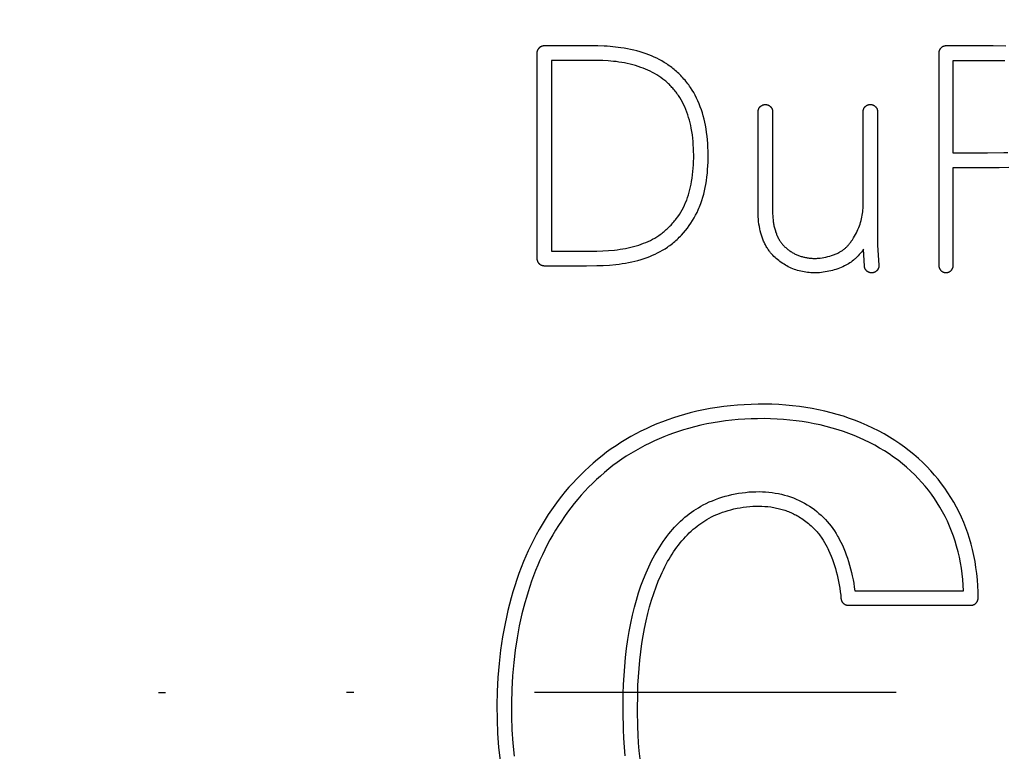
# Model space of a CAD drawing. Units: millimetres. Extents: x 311 to 2694, y -2066 to 503.
# Drawn here: x 1502 to 1516, y 93 to 103 of the extents above; entities that cross this region are included whole.
import ezdxf

# ---------------------------------------------------------------- set-up
doc = ezdxf.new("R2010")
doc.units = ezdxf.units.MM
doc.linetypes.add('DIVIDE', pattern=[1.25, 0.5, -0.25, 0, -0.25, 0, -0.25])
for name, color, linetype in [('3', 8, 'Continuous'), ('DUPONT CORIAN DIMENSIONS', 7, 'Continuous'), ('DUPONT CORIAN SINK STRUCTURE', 7, 'Continuous')]:
    doc.layers.add(name, color=color, linetype=linetype)
doc.styles.add('CORIAN TWO', font='arial.ttf', dxfattribs={"height": 15})
doc.dimstyles.new('DUPONT 1-1', dxfattribs={"dimtxt": 15, "dimasz": 10, "dimexe": 0, "dimexo": 0.0625, "dimgap": 25, "dimtad": 0, "dimtih": 1, "dimtoh": 1, "dimdec": 0, "dimzin": 0, "dimdsep": 46, "dimtxsty": 'CORIAN TWO', "dimcen": 0, "dimadec": 0, "dimazin": 0, "dimtfac": 1, "dimtdec": 0, "dimtofl": 0, "dimtmove": 0, "dimatfit": 3, "dimfxl": 20, "dimfxlon": 1, "dimtolj": 1, "dimtzin": 0, "dimarcsym": 2})

# ---------------------------------------------------------------- blocks, each defined once
blk = doc.blocks.new('Logo')
at = {"layer": '3'}
for points in [[(9.442, 6.112), (9.442, 6.11), (9.442, 6.108), (9.442, 6.105), (9.442, 6.103), (9.442, 6.101), (9.443, 6.098), (9.443, 6.096), (9.444, 6.094), (9.444, 6.092), (9.445, 6.089), (9.445, 6.087), (9.446, 6.085), (9.447, 6.082), (9.448, 6.08), (9.449, 6.078), (9.45, 6.075), (9.451, 6.073), (9.452, 6.071), (9.453, 6.068), (9.454, 6.066), (9.455, 6.064), (9.456, 6.062), (9.458, 6.06), (9.459, 6.058), (9.461, 6.055), (9.462, 6.053), (9.464, 6.051), (9.466, 6.049), (9.467, 6.047), (9.469, 6.046), (9.471, 6.044), (9.473, 6.042), (9.475, 6.04), (9.477, 6.038), (9.479, 6.037), (9.481, 6.035), (9.483, 6.034), (9.485, 6.032), (9.487, 6.031), (9.489, 6.029), (9.491, 6.028), (9.493, 6.027), (9.496, 6.026), (9.498, 6.024), (9.5, 6.023), (9.502, 6.022), (9.505, 6.021), (9.507, 6.021), (9.509, 6.02), (9.512, 6.019), (9.514, 6.018), (9.516, 6.018), (9.519, 6.017), (9.521, 6.016), (9.523, 6.016), (9.526, 6.016), (9.528, 6.015), (9.53, 6.015), (9.533, 6.015), (9.535, 6.015), (9.537, 6.014), (9.539, 6.014), (10.127, 6.013), (10.27, 6.015), (10.358, 6.018), (10.446, 6.023), (10.534, 6.031), (10.577, 6.037), (10.621, 6.043), (10.665, 6.05), (10.709, 6.057), (10.752, 6.066), (10.795, 6.076), (10.838, 6.087), (10.881, 6.1), (10.923, 6.113), (10.965, 6.128), (11.002, 6.142), (11.039, 6.157), (11.075, 6.173), (11.11, 6.19), (11.145, 6.208), (11.179, 6.228), (11.213, 6.248), (11.246, 6.27), (11.263, 6.282), (11.281, 6.295), (11.298, 6.308), (11.314, 6.321), (11.331, 6.334), (11.347, 6.348), (11.363, 6.362), (11.379, 6.376), (11.395, 6.391), (11.41, 6.406), (11.425, 6.421), (11.44, 6.437), (11.469, 6.468), (11.496, 6.501), (11.523, 6.534), (11.548, 6.568), (11.571, 6.603), (11.594, 6.638), (11.616, 6.674), (11.636, 6.711), (11.655, 6.749), (11.673, 6.787), (11.682, 6.808), (11.691, 6.829), (11.707, 6.872), (11.722, 6.915), (11.736, 6.959), (11.748, 7.003), (11.759, 7.048), (11.769, 7.093), (11.777, 7.138), (11.785, 7.189), (11.792, 7.24), (11.798, 7.291), (11.802, 7.342), (11.806, 7.394), (11.808, 7.445), (11.809, 7.497), (11.809, 7.548), (11.808, 7.599), (11.806, 7.65), (11.804, 7.701), (11.8, 7.752), (11.795, 7.803), (11.788, 7.853), (11.781, 7.904), (11.772, 7.954), (11.763, 7.998), (11.753, 8.041), (11.741, 8.084), (11.729, 8.127), (11.715, 8.169), (11.7, 8.211), (11.684, 8.252), (11.666, 8.293), (11.648, 8.331), (11.629, 8.369), (11.609, 8.406), (11.587, 8.442), (11.564, 8.477), (11.553, 8.495), (11.54, 8.512), (11.528, 8.529), (11.515, 8.545), (11.502, 8.562), (11.489, 8.578), (11.475, 8.594), (11.461, 8.61), (11.446, 8.626), (11.432, 8.641), (11.417, 8.656), (11.402, 8.671), (11.386, 8.685), (11.37, 8.699), (11.354, 8.713), (11.338, 8.727), (11.322, 8.74), (11.305, 8.753), (11.288, 8.766), (11.271, 8.778), (11.253, 8.79), (11.236, 8.802), (11.202, 8.823), (11.168, 8.843), (11.134, 8.862), (11.098, 8.88), (11.063, 8.897), (11.026, 8.913), (10.99, 8.928), (10.952, 8.942), (10.91, 8.956), (10.867, 8.97), (10.824, 8.982), (10.78, 8.993), (10.736, 9.003), (10.692, 9.012), (10.647, 9.02), (10.603, 9.027), (10.53, 9.036), (10.493, 9.04), (10.456, 9.043), (10.413, 9.046), (10.37, 9.048), (10.284, 9.051), (9.542, 9.051), (9.539, 9.051), (9.537, 9.051), (9.535, 9.051), (9.533, 9.051), (9.53, 9.051), (9.528, 9.051), (9.526, 9.05), (9.523, 9.05), (9.521, 9.049), (9.519, 9.049), (9.516, 9.048), (9.514, 9.048), (9.512, 9.047), (9.509, 9.046), (9.507, 9.045), (9.505, 9.044), (9.502, 9.044), (9.5, 9.042), (9.498, 9.041), (9.496, 9.04), (9.493, 9.039), (9.491, 9.038), (9.489, 9.037), (9.487, 9.035), (9.485, 9.034), (9.483, 9.032), (9.481, 9.031), (9.479, 9.029), (9.477, 9.027), (9.475, 9.026), (9.473, 9.024), (9.471, 9.022), (9.469, 9.02), (9.467, 9.018), (9.466, 9.016), (9.464, 9.014), (9.462, 9.012), (9.461, 9.01), (9.459, 9.008), (9.458, 9.006), (9.456, 9.004), (9.455, 9.002), (9.454, 9), (9.453, 8.997), (9.452, 8.995), (9.451, 8.993), (9.45, 8.991), (9.449, 8.988), (9.448, 8.986), (9.447, 8.984), (9.446, 8.981), (9.445, 8.979), (9.445, 8.977), (9.444, 8.974), (9.444, 8.972), (9.443, 8.97), (9.443, 8.967), (9.442, 8.965), (9.442, 8.963), (9.442, 8.96), (9.442, 8.958), (9.442, 8.956), (9.442, 8.954), (9.442, 8.951), (9.442, 6.114)], [(10.272, 6.215), (10.352, 6.218), (10.432, 6.223), (10.513, 6.23), (10.552, 6.235), (10.592, 6.241), (10.629, 6.246), (10.667, 6.253), (10.703, 6.261), (10.74, 6.269), (10.777, 6.278), (10.813, 6.288), (10.849, 6.299), (10.885, 6.311), (10.917, 6.323), (10.948, 6.336), (10.98, 6.349), (11.01, 6.364), (11.041, 6.38), (11.071, 6.396), (11.1, 6.414), (11.114, 6.423), (11.128, 6.432), (11.144, 6.443), (11.159, 6.453), (11.173, 6.464), (11.188, 6.476), (11.202, 6.487), (11.216, 6.499), (11.23, 6.512), (11.244, 6.524), (11.258, 6.537), (11.271, 6.55), (11.284, 6.563), (11.297, 6.576), (11.309, 6.59), (11.321, 6.604), (11.333, 6.618), (11.345, 6.632), (11.357, 6.647), (11.368, 6.661), (11.39, 6.691), (11.411, 6.722), (11.43, 6.754), (11.449, 6.786), (11.466, 6.819), (11.482, 6.852), (11.498, 6.886), (11.512, 6.921), (11.525, 6.956), (11.537, 6.992), (11.547, 7.028), (11.557, 7.065), (11.566, 7.102), (11.574, 7.139), (11.581, 7.176), (11.588, 7.222), (11.594, 7.268), (11.599, 7.315), (11.603, 7.361), (11.606, 7.407), (11.608, 7.454), (11.609, 7.5), (11.609, 7.547), (11.608, 7.593), (11.607, 7.639), (11.604, 7.685), (11.601, 7.731), (11.596, 7.777), (11.591, 7.823), (11.584, 7.868), (11.576, 7.914), (11.568, 7.952), (11.559, 7.989), (11.55, 8.027), (11.539, 8.064), (11.527, 8.101), (11.514, 8.137), (11.5, 8.173), (11.485, 8.209), (11.469, 8.241), (11.453, 8.274), (11.436, 8.306), (11.417, 8.337), (11.407, 8.352), (11.397, 8.367), (11.387, 8.382), (11.377, 8.397), (11.366, 8.411), (11.355, 8.426), (11.344, 8.44), (11.332, 8.454), (11.321, 8.467), (11.309, 8.479), (11.298, 8.492), (11.286, 8.504), (11.274, 8.516), (11.262, 8.528), (11.249, 8.539), (11.237, 8.551), (11.224, 8.562), (11.211, 8.573), (11.184, 8.594), (11.157, 8.614), (11.129, 8.633), (11.099, 8.652), (11.069, 8.669), (11.039, 8.686), (11.008, 8.702), (10.976, 8.716), (10.944, 8.73), (10.912, 8.743), (10.879, 8.755), (10.842, 8.768), (10.805, 8.779), (10.767, 8.79), (10.729, 8.8), (10.691, 8.808), (10.652, 8.816), (10.614, 8.823), (10.575, 8.829), (10.538, 8.834), (10.501, 8.838), (10.427, 8.845), (10.353, 8.849), (10.279, 8.851), (9.642, 8.851), (9.642, 6.214)], [(13.941, 6.221), (13.927, 6.203), (13.913, 6.185), (13.898, 6.168), (13.883, 6.151), (13.867, 6.134), (13.859, 6.126), (13.85, 6.118), (13.842, 6.11), (13.833, 6.103), (13.817, 6.089), (13.801, 6.076), (13.784, 6.064), (13.766, 6.052), (13.748, 6.04), (13.73, 6.03), (13.711, 6.019), (13.693, 6.01), (13.67, 5.999), (13.647, 5.989), (13.623, 5.98), (13.6, 5.971), (13.576, 5.963), (13.552, 5.956), (13.528, 5.949), (13.503, 5.943), (13.478, 5.937), (13.452, 5.932), (13.426, 5.927), (13.4, 5.923), (13.374, 5.92), (13.348, 5.917), (13.322, 5.916), (13.296, 5.915), (13.273, 5.915), (13.25, 5.915), (13.227, 5.916), (13.204, 5.918), (13.181, 5.921), (13.158, 5.924), (13.135, 5.927), (13.112, 5.932), (13.09, 5.937), (13.067, 5.942), (13.045, 5.949), (13.023, 5.956), (13.001, 5.963), (12.979, 5.971), (12.958, 5.98), (12.937, 5.99), (12.917, 6), (12.897, 6.01), (12.877, 6.021), (12.858, 6.033), (12.839, 6.045), (12.82, 6.057), (12.802, 6.07), (12.784, 6.084), (12.766, 6.098), (12.75, 6.112), (12.733, 6.127), (12.717, 6.142), (12.702, 6.158), (12.687, 6.175), (12.68, 6.183), (12.673, 6.191), (12.666, 6.2), (12.659, 6.209), (12.651, 6.22), (12.643, 6.231), (12.635, 6.243), (12.627, 6.255), (12.62, 6.267), (12.613, 6.279), (12.606, 6.291), (12.6, 6.303), (12.594, 6.316), (12.588, 6.328), (12.582, 6.341), (12.576, 6.354), (12.566, 6.38), (12.556, 6.406), (12.546, 6.435), (12.538, 6.465), (12.53, 6.494), (12.523, 6.524), (12.517, 6.557), (12.511, 6.59), (12.507, 6.623), (12.504, 6.657), (12.502, 6.687), (12.5, 6.718), (12.5, 8.142), (12.5, 8.145), (12.5, 8.148), (12.5, 8.152), (12.501, 8.155), (12.501, 8.159), (12.502, 8.162), (12.502, 8.164), (12.503, 8.165), (12.503, 8.167), (12.504, 8.169), (12.504, 8.171), (12.505, 8.172), (12.505, 8.174), (12.506, 8.176), (12.506, 8.177), (12.507, 8.179), (12.508, 8.181), (12.508, 8.182), (12.509, 8.184), (12.51, 8.185), (12.511, 8.187), (12.511, 8.189), (12.512, 8.19), (12.513, 8.192), (12.514, 8.193), (12.515, 8.195), (12.516, 8.196), (12.517, 8.198), (12.518, 8.199), (12.519, 8.201), (12.52, 8.202), (12.521, 8.204), (12.522, 8.205), (12.524, 8.207), (12.525, 8.208), (12.526, 8.209), (12.527, 8.211), (12.528, 8.212), (12.53, 8.213), (12.531, 8.214), (12.532, 8.216), (12.534, 8.217), (12.535, 8.218), (12.536, 8.219), (12.538, 8.22), (12.539, 8.221), (12.542, 8.223), (12.545, 8.225), (12.548, 8.227), (12.551, 8.229), (12.554, 8.23), (12.556, 8.232), (12.559, 8.233), (12.562, 8.234), (12.565, 8.235), (12.568, 8.236), (12.571, 8.237), (12.574, 8.238), (12.577, 8.239), (12.58, 8.24), (12.583, 8.24), (12.586, 8.241), (12.589, 8.241), (12.593, 8.241), (12.596, 8.242), (12.599, 8.242), (12.602, 8.242), (12.605, 8.242), (12.609, 8.241), (12.612, 8.241), (12.615, 8.24), (12.618, 8.24), (12.621, 8.239), (12.624, 8.239), (12.628, 8.238), (12.631, 8.237), (12.634, 8.236), (12.637, 8.235), (12.639, 8.233), (12.642, 8.232), (12.645, 8.231), (12.648, 8.229), (12.65, 8.228), (12.653, 8.226), (12.656, 8.225), (12.658, 8.223), (12.661, 8.221), (12.663, 8.219), (12.665, 8.217), (12.668, 8.215), (12.67, 8.213), (12.672, 8.211), (12.674, 8.208), (12.676, 8.206), (12.678, 8.203), (12.68, 8.201), (12.682, 8.198), (12.684, 8.196), (12.686, 8.193), (12.687, 8.19), (12.689, 8.187), (12.69, 8.184), (12.692, 8.181), (12.693, 8.178), (12.694, 8.175), (12.695, 8.172), (12.696, 8.169), (12.697, 8.166), (12.697, 8.163), (12.698, 8.16), (12.699, 8.157), (12.699, 8.154), (12.699, 8.151), (12.7, 8.148), (12.7, 8.145), (12.7, 8.142), (12.7, 6.729), (12.701, 6.702), (12.703, 6.675), (12.706, 6.647), (12.709, 6.619), (12.711, 6.605), (12.714, 6.591), (12.717, 6.577), (12.719, 6.563), (12.723, 6.549), (12.726, 6.535), (12.73, 6.521), (12.734, 6.508), (12.738, 6.494), (12.742, 6.481), (12.747, 6.467), (12.752, 6.454), (12.756, 6.442), (12.761, 6.43), (12.767, 6.418), (12.772, 6.406), (12.778, 6.395), (12.784, 6.383), (12.79, 6.372), (12.797, 6.361), (12.803, 6.352), (12.81, 6.342), (12.816, 6.333), (12.823, 6.324), (12.831, 6.315), (12.838, 6.306), (12.846, 6.297), (12.854, 6.289), (12.863, 6.28), (12.871, 6.271), (12.881, 6.263), (12.89, 6.255), (12.899, 6.247), (12.909, 6.239), (12.919, 6.232), (12.929, 6.225), (12.939, 6.218), (12.95, 6.211), (12.96, 6.204), (12.971, 6.198), (12.981, 6.192), (12.992, 6.186), (13.003, 6.18), (13.014, 6.175), (13.026, 6.17), (13.037, 6.165), (13.048, 6.16), (13.06, 6.155), (13.071, 6.151), (13.083, 6.147), (13.095, 6.143), (13.107, 6.139), (13.119, 6.136), (13.131, 6.133), (13.143, 6.13), (13.155, 6.127), (13.167, 6.125), (13.179, 6.122), (13.191, 6.121), (13.203, 6.119), (13.216, 6.118), (13.229, 6.116), (13.242, 6.116), (13.255, 6.115), (13.268, 6.115), (13.281, 6.115), (13.293, 6.115), (13.306, 6.115), (13.319, 6.116), (13.332, 6.117), (13.358, 6.12), (13.383, 6.123), (13.409, 6.127), (13.436, 6.133), (13.463, 6.139), (13.49, 6.146), (13.516, 6.154), (13.541, 6.163), (13.554, 6.167), (13.566, 6.172), (13.578, 6.177), (13.59, 6.183), (13.602, 6.188), (13.614, 6.194), (13.623, 6.199), (13.631, 6.204), (13.64, 6.209), (13.648, 6.214), (13.657, 6.219), (13.665, 6.225), (13.673, 6.231), (13.681, 6.237), (13.689, 6.243), (13.698, 6.25), (13.706, 6.257), (13.714, 6.264), (13.721, 6.272), (13.729, 6.279), (13.736, 6.287), (13.743, 6.295), (13.751, 6.304), (13.758, 6.312), (13.765, 6.321), (13.772, 6.33), (13.78, 6.341), (13.788, 6.351), (13.802, 6.373), (13.817, 6.397), (13.832, 6.421), (13.845, 6.445), (13.858, 6.47), (13.87, 6.493), (13.88, 6.516), (13.89, 6.54), (13.9, 6.564), (13.908, 6.588), (13.916, 6.613), (13.923, 6.637), (13.93, 6.662), (13.935, 6.686), (13.94, 6.71), (13.943, 6.734), (13.946, 6.759), (13.949, 6.783), (13.95, 6.807), (13.951, 6.832), (13.951, 6.856), (13.951, 8.145), (13.951, 8.148), (13.951, 8.151), (13.952, 8.154), (13.952, 8.157), (13.952, 8.16), (13.953, 8.163), (13.954, 8.166), (13.955, 8.169), (13.956, 8.172), (13.957, 8.175), (13.958, 8.178), (13.959, 8.181), (13.96, 8.184), (13.962, 8.187), (13.963, 8.19), (13.965, 8.193), (13.966, 8.195), (13.968, 8.198), (13.97, 8.201), (13.972, 8.203), (13.974, 8.206), (13.976, 8.208), (13.978, 8.21), (13.98, 8.213), (13.983, 8.215), (13.985, 8.217), (13.987, 8.219), (13.99, 8.221), (13.992, 8.223), (13.995, 8.224), (13.997, 8.226), (14, 8.228), (14.003, 8.229), (14.006, 8.231), (14.008, 8.232), (14.012, 8.234), (14.015, 8.235), (14.018, 8.236), (14.021, 8.237), (14.024, 8.238), (14.027, 8.239), (14.031, 8.24), (14.034, 8.24), (14.037, 8.241), (14.041, 8.241), (14.044, 8.241), (14.048, 8.242), (14.051, 8.242), (14.054, 8.242), (14.058, 8.241), (14.061, 8.241), (14.065, 8.241), (14.068, 8.24), (14.071, 8.24), (14.075, 8.239), (14.078, 8.238), (14.081, 8.237), (14.084, 8.236), (14.087, 8.235), (14.09, 8.234), (14.093, 8.232), (14.096, 8.231), (14.099, 8.229), (14.102, 8.228), (14.104, 8.226), (14.107, 8.224), (14.11, 8.222), (14.112, 8.22), (14.115, 8.218), (14.118, 8.216), (14.12, 8.214), (14.122, 8.211), (14.125, 8.209), (14.127, 8.206), (14.129, 8.204), (14.131, 8.201), (14.133, 8.198), (14.135, 8.195), (14.137, 8.193), (14.139, 8.19), (14.14, 8.187), (14.142, 8.184), (14.143, 8.18), (14.144, 8.177), (14.145, 8.174), (14.146, 8.171), (14.147, 8.168), (14.148, 8.164), (14.149, 8.161), (14.149, 8.158), (14.15, 8.155), (14.15, 8.151), (14.151, 8.148), (14.151, 8.145), (14.151, 6.719), (14.15, 6.362), (14.151, 6.296), (14.16, 6.158), (14.169, 6.022), (14.169, 6.018), (14.169, 6.015), (14.169, 6.012), (14.169, 6.008), (14.168, 6.005), (14.168, 6.001), (14.167, 5.998), (14.167, 5.996), (14.167, 5.995), (14.166, 5.993), (14.166, 5.991), (14.166, 5.989), (14.165, 5.988), (14.165, 5.986), (14.164, 5.984), (14.164, 5.983), (14.163, 5.981), (14.162, 5.979), (14.162, 5.978), (14.161, 5.976), (14.16, 5.974), (14.16, 5.973), (14.159, 5.971), (14.158, 5.97), (14.157, 5.968), (14.156, 5.966), (14.155, 5.965), (14.155, 5.963), (14.154, 5.962), (14.153, 5.96), (14.152, 5.959), (14.151, 5.957), (14.15, 5.956), (14.149, 5.954), (14.147, 5.953), (14.146, 5.952), (14.145, 5.95), (14.144, 5.949), (14.143, 5.948), (14.142, 5.946), (14.141, 5.945), (14.139, 5.944), (14.138, 5.943), (14.135, 5.94), (14.133, 5.938), (14.13, 5.936), (14.127, 5.934), (14.125, 5.932), (14.122, 5.93), (14.119, 5.928), (14.116, 5.927), (14.113, 5.925), (14.11, 5.924), (14.107, 5.922), (14.104, 5.921), (14.101, 5.92), (14.097, 5.919), (14.096, 5.918), (14.094, 5.918), (14.092, 5.917), (14.09, 5.917), (14.089, 5.917), (14.087, 5.916), (14.085, 5.916), (14.084, 5.916), (14.082, 5.916), (14.08, 5.915), (14.078, 5.915), (14.076, 5.915), (14.075, 5.915), (14.073, 5.915), (14.071, 5.915), (14.069, 5.915), (14.068, 5.915), (14.066, 5.915), (14.064, 5.915), (14.062, 5.915), (14.06, 5.915), (14.059, 5.915), (14.057, 5.915), (14.055, 5.916), (14.053, 5.916), (14.052, 5.916), (14.05, 5.917), (14.048, 5.917), (14.046, 5.917), (14.045, 5.918), (14.043, 5.918), (14.041, 5.919), (14.04, 5.919), (14.038, 5.92), (14.036, 5.92), (14.035, 5.921), (14.031, 5.922), (14.028, 5.923), (14.025, 5.925), (14.022, 5.926), (14.019, 5.928), (14.016, 5.93), (14.013, 5.931), (14.011, 5.933), (14.009, 5.935), (14.007, 5.936), (14.004, 5.938), (14.002, 5.94), (14, 5.942), (13.998, 5.944), (13.996, 5.946), (13.994, 5.948), (13.992, 5.95), (13.991, 5.952), (13.989, 5.955), (13.987, 5.957), (13.985, 5.959), (13.984, 5.962), (13.982, 5.964), (13.981, 5.967), (13.98, 5.969), (13.978, 5.972), (13.977, 5.975), (13.976, 5.977), (13.975, 5.98), (13.974, 5.983), (13.973, 5.985), (13.972, 5.988), (13.972, 5.991), (13.971, 5.994), (13.97, 5.996), (13.97, 5.999), (13.97, 6.002), (13.969, 6.005), (13.969, 6.007), (13.954, 6.24)]]:
    blk.add_lwpolyline(points, close=True, dxfattribs=at)
for points in [[(15.923, 9.047), (15.748, 9.051), (15.094, 9.051), (15.092, 9.051), (15.09, 9.051), (15.088, 9.051), (15.085, 9.051), (15.083, 9.051), (15.081, 9.05), (15.079, 9.05), (15.076, 9.049), (15.074, 9.049), (15.072, 9.048), (15.069, 9.048), (15.067, 9.047), (15.065, 9.046), (15.062, 9.045), (15.06, 9.044), (15.058, 9.044), (15.055, 9.042), (15.053, 9.041), (15.051, 9.04), (15.049, 9.039), (15.046, 9.038), (15.044, 9.037), (15.042, 9.035), (15.04, 9.034), (15.038, 9.032), (15.036, 9.031), (15.034, 9.029), (15.032, 9.027), (15.03, 9.026), (15.028, 9.024), (15.026, 9.022), (15.024, 9.02), (15.022, 9.018), (15.021, 9.016), (15.019, 9.014), (15.017, 9.012), (15.016, 9.01), (15.014, 9.008), (15.013, 9.006), (15.012, 9.004), (15.01, 9.002), (15.009, 9), (15.008, 8.997), (15.007, 8.995), (15.006, 8.993), (15.005, 8.991), (15.004, 8.988), (15.003, 8.986), (15.002, 8.984), (15.001, 8.981), (15.001, 8.979), (15, 8.977), (14.999, 8.974), (14.999, 8.972), (14.998, 8.97), (14.998, 8.967), (14.998, 8.965), (14.997, 8.963), (14.997, 8.96), (14.997, 8.958), (14.997, 8.956), (14.997, 8.954), (14.997, 8.951), (14.997, 6.019), (14.997, 6.016), (14.997, 6.012), (14.997, 6.009), (14.998, 6.006), (14.998, 6.003), (14.999, 6), (14.999, 5.997), (15, 5.993), (15.001, 5.99), (15.002, 5.987), (15.003, 5.984), (15.004, 5.981), (15.005, 5.978), (15.007, 5.975), (15.008, 5.972), (15.01, 5.969), (15.012, 5.966), (15.014, 5.963), (15.016, 5.96), (15.018, 5.957), (15.02, 5.955), (15.022, 5.952), (15.025, 5.949), (15.027, 5.947), (15.03, 5.945), (15.032, 5.942), (15.035, 5.94), (15.038, 5.938), (15.041, 5.936), (15.044, 5.934), (15.047, 5.932), (15.05, 5.931), (15.053, 5.929), (15.056, 5.928), (15.059, 5.926), (15.063, 5.925), (15.066, 5.924), (15.069, 5.923), (15.073, 5.922), (15.076, 5.921), (15.079, 5.92), (15.083, 5.92), (15.086, 5.919), (15.09, 5.919), (15.093, 5.919), (15.097, 5.919), (15.1, 5.919), (15.104, 5.919), (15.107, 5.919), (15.111, 5.92), (15.114, 5.92), (15.118, 5.921), (15.121, 5.922), (15.124, 5.923), (15.128, 5.924), (15.131, 5.925), (15.134, 5.926), (15.137, 5.928), (15.141, 5.929), (15.144, 5.931), (15.147, 5.932), (15.15, 5.934), (15.153, 5.936), (15.155, 5.938), (15.158, 5.94), (15.161, 5.942), (15.164, 5.945), (15.166, 5.947), (15.169, 5.949), (15.171, 5.952), (15.173, 5.955), (15.176, 5.957), (15.178, 5.96), (15.18, 5.963), (15.182, 5.966), (15.183, 5.969), (15.185, 5.972), (15.187, 5.975), (15.188, 5.978), (15.189, 5.981), (15.191, 5.985), (15.192, 5.988), (15.193, 5.991), (15.194, 5.995), (15.195, 5.998), (15.195, 6.002), (15.196, 6.005), (15.196, 6.008), (15.196, 6.012), (15.197, 6.015), (15.197, 6.019), (15.197, 7.37), (15.832, 7.371), (15.964, 7.375)], [(15.952, 7.575), (15.896, 7.572), (15.672, 7.569), (15.197, 7.57), (15.197, 8.851), (15.758, 8.851), (15.909, 8.848)], [(10.867, -0.803), (10.856, -0.692), (10.847, -0.58), (10.84, -0.469), (10.836, -0.357), (10.832, -0.133), (10.835, 0.099), (10.839, 0.215), (10.845, 0.331), (10.854, 0.447), (10.865, 0.563), (10.878, 0.678), (10.894, 0.793), (10.911, 0.897), (10.93, 1), (10.951, 1.103), (10.975, 1.205), (11, 1.298), (11.027, 1.391), (11.056, 1.483), (11.089, 1.574), (11.12, 1.654), (11.154, 1.734), (11.172, 1.773), (11.19, 1.812), (11.21, 1.851), (11.23, 1.889), (11.249, 1.923), (11.269, 1.958), (11.289, 1.991), (11.31, 2.025), (11.331, 2.057), (11.354, 2.09), (11.377, 2.122), (11.4, 2.153), (11.423, 2.183), (11.447, 2.211), (11.471, 2.239), (11.496, 2.267), (11.522, 2.294), (11.548, 2.32), (11.575, 2.346), (11.603, 2.371), (11.629, 2.392), (11.655, 2.413), (11.681, 2.433), (11.708, 2.452), (11.736, 2.471), (11.764, 2.489), (11.792, 2.506), (11.821, 2.523), (11.857, 2.542), (11.894, 2.559), (11.931, 2.576), (11.968, 2.591), (12.006, 2.605), (12.045, 2.618), (12.084, 2.63), (12.123, 2.641), (12.166, 2.652), (12.209, 2.661), (12.252, 2.669), (12.295, 2.676), (12.339, 2.682), (12.383, 2.686), (12.426, 2.689), (12.47, 2.69), (12.511, 2.69), (12.552, 2.689), (12.593, 2.687), (12.634, 2.684), (12.675, 2.679), (12.695, 2.676), (12.715, 2.672), (12.735, 2.669), (12.755, 2.664), (12.775, 2.66), (12.795, 2.655), (12.813, 2.65), (12.831, 2.645), (12.849, 2.64), (12.867, 2.634), (12.884, 2.628), (12.902, 2.622), (12.919, 2.615), (12.936, 2.608), (12.953, 2.601), (12.97, 2.593), (12.987, 2.585), (13.004, 2.577), (13.02, 2.569), (13.037, 2.56), (13.053, 2.551), (13.069, 2.541), (13.087, 2.53), (13.106, 2.518), (13.124, 2.506), (13.142, 2.493), (13.16, 2.48), (13.177, 2.466), (13.195, 2.452), (13.211, 2.438), (13.232, 2.42), (13.252, 2.401), (13.271, 2.382), (13.29, 2.362), (13.303, 2.349), (13.314, 2.335), (13.326, 2.321), (13.338, 2.307), (13.349, 2.293), (13.359, 2.278), (13.37, 2.263), (13.38, 2.249), (13.4, 2.218), (13.419, 2.187), (13.437, 2.156), (13.454, 2.124), (13.464, 2.103), (13.474, 2.082), (13.493, 2.04), (13.51, 1.998), (13.527, 1.955), (13.542, 1.913), (13.555, 1.871), (13.568, 1.829), (13.58, 1.786), (13.592, 1.74), (13.603, 1.694), (13.613, 1.648), (13.622, 1.602), (13.629, 1.555), (13.636, 1.508), (13.641, 1.461), (13.645, 1.414), (13.645, 1.411), (13.646, 1.407), (13.646, 1.404), (13.647, 1.401), (13.648, 1.397), (13.649, 1.394), (13.65, 1.391), (13.651, 1.388), (13.652, 1.384), (13.653, 1.381), (13.655, 1.378), (13.656, 1.375), (13.658, 1.372), (13.659, 1.369), (13.661, 1.366), (13.663, 1.363), (13.665, 1.361), (13.667, 1.358), (13.669, 1.355), (13.672, 1.353), (13.674, 1.35), (13.677, 1.348), (13.679, 1.346), (13.682, 1.344), (13.684, 1.341), (13.687, 1.339), (13.69, 1.338), (13.693, 1.336), (13.696, 1.334), (13.699, 1.332), (13.702, 1.331), (13.705, 1.329), (13.708, 1.328), (13.711, 1.327), (13.715, 1.326), (13.718, 1.325), (13.721, 1.324), (13.724, 1.323), (13.728, 1.323), (13.731, 1.322), (13.735, 1.322), (13.738, 1.321), (13.741, 1.321), (13.745, 1.321), (15.441, 1.321), (15.443, 1.321), (15.445, 1.321), (15.448, 1.321), (15.45, 1.322), (15.452, 1.322), (15.454, 1.322), (15.457, 1.322), (15.459, 1.323), (15.461, 1.323), (15.464, 1.324), (15.466, 1.324), (15.468, 1.325), (15.471, 1.326), (15.473, 1.326), (15.475, 1.327), (15.478, 1.328), (15.48, 1.329), (15.482, 1.33), (15.484, 1.331), (15.487, 1.332), (15.489, 1.333), (15.491, 1.335), (15.493, 1.336), (15.495, 1.337), (15.498, 1.339), (15.5, 1.34), (15.502, 1.342), (15.504, 1.343), (15.506, 1.345), (15.508, 1.347), (15.51, 1.348), (15.511, 1.35), (15.513, 1.352), (15.515, 1.354), (15.517, 1.356), (15.518, 1.358), (15.52, 1.36), (15.521, 1.362), (15.523, 1.364), (15.524, 1.366), (15.526, 1.368), (15.527, 1.37), (15.528, 1.373), (15.53, 1.375), (15.531, 1.377), (15.532, 1.379), (15.533, 1.382), (15.534, 1.384), (15.535, 1.386), (15.535, 1.388), (15.536, 1.391), (15.537, 1.393), (15.538, 1.395), (15.538, 1.398), (15.539, 1.4), (15.539, 1.402), (15.54, 1.405), (15.54, 1.407), (15.54, 1.409), (15.54, 1.412), (15.541, 1.414), (15.541, 1.416), (15.541, 1.418), (15.541, 1.42), (15.54, 1.505), (15.537, 1.59), (15.531, 1.674), (15.522, 1.758), (15.511, 1.842), (15.498, 1.926), (15.482, 2.009), (15.463, 2.091), (15.443, 2.167), (15.421, 2.243), (15.397, 2.318), (15.37, 2.391), (15.341, 2.465), (15.31, 2.537), (15.277, 2.608), (15.241, 2.678), (15.204, 2.745), (15.165, 2.811), (15.124, 2.875), (15.081, 2.938), (15.036, 3), (14.989, 3.061), (14.94, 3.12), (14.889, 3.177), (14.833, 3.237), (14.775, 3.294), (14.715, 3.35), (14.653, 3.404), (14.589, 3.456), (14.524, 3.506), (14.458, 3.553), (14.39, 3.599), (14.316, 3.645), (14.24, 3.689), (14.164, 3.731), (14.086, 3.77), (14.007, 3.807), (13.926, 3.842), (13.845, 3.874), (13.763, 3.904), (13.679, 3.932), (13.594, 3.958), (13.508, 3.982), (13.422, 4.003), (13.335, 4.022), (13.248, 4.039), (13.16, 4.054), (13.072, 4.067), (12.977, 4.078), (12.882, 4.087), (12.786, 4.093), (12.691, 4.098), (12.595, 4.1), (12.5, 4.099), (12.404, 4.097), (12.308, 4.092), (12.214, 4.086), (12.12, 4.077), (12.026, 4.067), (11.932, 4.054), (11.838, 4.039), (11.746, 4.021), (11.653, 4.001), (11.561, 3.979), (11.483, 3.958), (11.405, 3.935), (11.328, 3.911), (11.251, 3.885), (11.176, 3.856), (11.1, 3.826), (11.026, 3.795), (10.952, 3.761), (10.88, 3.726), (10.81, 3.69), (10.74, 3.651), (10.671, 3.611), (10.603, 3.57), (10.536, 3.526), (10.47, 3.481), (10.406, 3.435), (10.343, 3.387), (10.281, 3.337), (10.221, 3.286), (10.162, 3.234), (10.104, 3.18), (10.047, 3.125), (9.992, 3.068), (9.938, 3.01), (9.885, 2.951), (9.834, 2.891), (9.784, 2.83), (9.735, 2.767), (9.688, 2.703), (9.642, 2.639), (9.598, 2.573), (9.555, 2.506), (9.513, 2.436), (9.472, 2.366), (9.432, 2.294), (9.394, 2.221), (9.358, 2.148), (9.323, 2.074), (9.289, 1.999), (9.257, 1.924), (9.224, 1.841), (9.193, 1.758), (9.164, 1.675), (9.136, 1.591), (9.109, 1.506), (9.085, 1.421), (9.062, 1.335), (9.04, 1.249), (9.02, 1.158), (9.001, 1.067), (8.983, 0.976), (8.967, 0.885), (8.94, 0.701), (8.919, 0.516), (8.904, 0.323), (8.894, 0.129), (8.89, -0.065), (8.892, -0.259), (8.899, -0.45), (8.913, -0.64), (8.933, -0.83)], [(10.661, -0.76), (10.651, -0.639), (10.643, -0.518), (10.637, -0.396), (10.632, -0.153), (10.634, 0.098), (10.639, 0.223), (10.646, 0.348), (10.655, 0.473), (10.667, 0.598), (10.682, 0.722), (10.7, 0.846), (10.719, 0.959), (10.74, 1.072), (10.764, 1.184), (10.792, 1.296), (10.819, 1.393), (10.848, 1.49), (10.88, 1.587), (10.916, 1.682), (10.95, 1.767), (10.988, 1.852), (11.008, 1.894), (11.028, 1.935), (11.05, 1.976), (11.072, 2.017), (11.094, 2.055), (11.116, 2.092), (11.139, 2.129), (11.163, 2.166), (11.188, 2.202), (11.213, 2.237), (11.24, 2.272), (11.267, 2.307), (11.292, 2.338), (11.318, 2.368), (11.345, 2.398), (11.372, 2.427), (11.4, 2.455), (11.429, 2.483), (11.458, 2.509), (11.488, 2.536), (11.518, 2.56), (11.548, 2.583), (11.579, 2.606), (11.61, 2.628), (11.642, 2.649), (11.674, 2.669), (11.707, 2.688), (11.741, 2.707), (11.782, 2.728), (11.825, 2.748), (11.868, 2.766), (11.911, 2.783), (11.955, 2.799), (11.999, 2.814), (12.044, 2.827), (12.089, 2.839), (12.136, 2.85), (12.183, 2.86), (12.23, 2.868), (12.277, 2.876), (12.325, 2.881), (12.373, 2.886), (12.42, 2.889), (12.468, 2.89), (12.513, 2.891), (12.558, 2.889), (12.603, 2.887), (12.647, 2.883), (12.692, 2.878), (12.736, 2.872), (12.78, 2.864), (12.802, 2.859), (12.824, 2.854), (12.865, 2.843), (12.906, 2.831), (12.947, 2.818), (12.987, 2.803), (13.026, 2.787), (13.065, 2.77), (13.104, 2.751), (13.123, 2.741), (13.141, 2.731), (13.176, 2.71), (13.211, 2.689), (13.245, 2.666), (13.278, 2.642), (13.31, 2.617), (13.341, 2.591), (13.371, 2.564), (13.386, 2.55), (13.401, 2.536), (13.415, 2.521), (13.429, 2.507), (13.456, 2.476), (13.483, 2.445), (13.508, 2.413), (13.532, 2.38), (13.555, 2.347), (13.577, 2.312), (13.598, 2.277), (13.61, 2.257), (13.622, 2.236), (13.643, 2.193), (13.664, 2.15), (13.683, 2.106), (13.701, 2.061), (13.718, 2.016), (13.733, 1.971), (13.748, 1.925), (13.763, 1.875), (13.777, 1.826), (13.79, 1.775), (13.801, 1.725), (13.812, 1.674), (13.821, 1.624), (13.829, 1.572), (13.836, 1.521), (15.34, 1.521), (15.336, 1.599), (15.33, 1.677), (15.321, 1.754), (15.311, 1.832), (15.298, 1.908), (15.282, 1.985), (15.265, 2.06), (15.244, 2.136), (15.223, 2.206), (15.2, 2.276), (15.174, 2.345), (15.146, 2.413), (15.116, 2.481), (15.083, 2.547), (15.049, 2.612), (15.012, 2.676), (14.975, 2.736), (14.936, 2.796), (14.895, 2.854), (14.853, 2.91), (14.808, 2.965), (14.762, 3.019), (14.714, 3.072), (14.664, 3.122), (14.609, 3.175), (14.552, 3.227), (14.494, 3.276), (14.434, 3.324), (14.372, 3.369), (14.309, 3.413), (14.245, 3.454), (14.179, 3.494), (14.111, 3.533), (14.041, 3.569), (13.971, 3.604), (13.899, 3.636), (13.827, 3.667), (13.753, 3.695), (13.679, 3.721), (13.605, 3.746), (13.523, 3.77), (13.441, 3.793), (13.359, 3.812), (13.276, 3.83), (13.192, 3.846), (13.108, 3.859), (13.024, 3.871), (12.94, 3.881), (12.851, 3.889), (12.761, 3.894), (12.672, 3.898), (12.583, 3.9), (12.493, 3.899), (12.404, 3.897), (12.314, 3.892), (12.225, 3.886), (12.138, 3.878), (12.051, 3.868), (11.964, 3.856), (11.877, 3.842), (11.791, 3.826), (11.706, 3.808), (11.62, 3.788), (11.536, 3.765), (11.467, 3.745), (11.399, 3.724), (11.331, 3.701), (11.264, 3.676), (11.198, 3.65), (11.132, 3.622), (11.066, 3.593), (11.002, 3.563), (10.935, 3.529), (10.869, 3.494), (10.804, 3.457), (10.74, 3.419), (10.676, 3.379), (10.614, 3.338), (10.553, 3.295), (10.493, 3.25), (10.434, 3.204), (10.376, 3.156), (10.32, 3.107), (10.264, 3.057), (10.21, 3.005), (10.157, 2.952), (10.105, 2.897), (10.055, 2.842), (10.006, 2.785), (9.958, 2.727), (9.911, 2.668), (9.866, 2.608), (9.822, 2.547), (9.78, 2.485), (9.739, 2.422), (9.699, 2.359), (9.66, 2.292), (9.622, 2.224), (9.585, 2.156), (9.55, 2.086), (9.517, 2.016), (9.484, 1.946), (9.453, 1.874), (9.424, 1.803), (9.396, 1.729), (9.369, 1.655), (9.343, 1.581), (9.319, 1.506), (9.296, 1.43), (9.274, 1.354), (9.235, 1.202), (9.216, 1.119), (9.198, 1.035), (9.167, 0.868), (9.142, 0.699), (9.122, 0.53), (9.105, 0.344), (9.095, 0.156), (9.09, -0.031), (9.091, -0.218), (9.097, -0.401), (9.109, -0.584), (9.127, -0.767)]]:
    blk.add_lwpolyline(points, dxfattribs=at)
blk = doc.blocks.new('*D47')
at = {"layer": 'Defpoints', "color": 0, "transparency": 16777216}
for p in [(1794.472, 328.145), (1204.472, 94.136), (1794.472, 94.136)]:
    blk.add_point(p, dxfattribs=at)
at = {"layer": 'DUPONT CORIAN DIMENSIONS', "color": 0, "lineweight": -2, "transparency": 16777216}
for p, q in [((1204.472, 308.145), (1204.472, 328.145)), ((1214.472, 328.145), (1457.927, 328.145)), ((1784.472, 328.145), (1541.017, 328.145)), ((1794.472, 308.145), (1794.472, 328.145))]:
    blk.add_line(p, q, dxfattribs=at)
at = {"layer": 'DUPONT CORIAN DIMENSIONS', "color": 0, "transparency": 16777216}
for points in [[(1214.472, 329.812), (1214.472, 326.479), (1204.472, 328.145)], [(1784.472, 329.812), (1784.472, 326.479), (1794.472, 328.145)]]:
    blk.add_solid(points, dxfattribs=at)
at = {"layer": 'DUPONT CORIAN DIMENSIONS', "color": 0, "transparency": 16777216, "insert": (1499.472, 328.145), "char_height": 15, "attachment_point": 5, "style": 'CORIAN TWO'}
blk.add_mtext('\\A1;590', dxfattribs=at)
blk = doc.blocks.new('*D48')
at = {"layer": 'Defpoints', "color": 0, "transparency": 16777216}
for p in [(1769.472, 94.136), (1229.472, 93.889), (1769.472, -150.648)]:
    blk.add_point(p, dxfattribs=at)
at = {"layer": 'DUPONT CORIAN DIMENSIONS', "color": 0, "lineweight": -2, "transparency": 16777216}
for p, q in [((1229.472, -130.648), (1229.472, -150.648)), ((1769.472, -130.648), (1769.472, -150.648)), ((1239.472, -150.648), (1457.927, -150.648)), ((1759.472, -150.648), (1541.017, -150.648))]:
    blk.add_line(p, q, dxfattribs=at)
at = {"layer": 'DUPONT CORIAN DIMENSIONS', "color": 0, "transparency": 16777216}
for points in [[(1239.472, -148.981), (1239.472, -152.315), (1229.472, -150.648)], [(1759.472, -148.981), (1759.472, -152.315), (1769.472, -150.648)]]:
    blk.add_solid(points, dxfattribs=at)
at = {"layer": 'DUPONT CORIAN DIMENSIONS', "color": 0, "transparency": 16777216, "insert": (1499.472, -150.648), "char_height": 15, "attachment_point": 5, "style": 'CORIAN TWO'}
blk.add_mtext('\\A1;540', dxfattribs=at)
blk = doc.blocks.new('*D50')
at = {"layer": 'Defpoints', "color": 0, "transparency": 16777216}
for p in [(1499.469, 253.886), (1499.468, -66.114), (1860.902, -66.114)]:
    blk.add_point(p, dxfattribs=at)
at = {"layer": 'DUPONT CORIAN DIMENSIONS', "color": 0, "lineweight": -2, "transparency": 16777216}
for p, q in [((1840.902, 253.886), (1860.902, 253.886)), ((1860.902, 243.886), (1860.902, 126.55)), ((1860.902, -56.114), (1860.902, 61.222)), ((1840.902, -66.114), (1860.902, -66.114))]:
    blk.add_line(p, q, dxfattribs=at)
at = {"layer": 'DUPONT CORIAN DIMENSIONS', "color": 0, "transparency": 16777216}
for points in [[(1859.236, 243.886), (1862.569, 243.886), (1860.902, 253.886)], [(1859.236, -56.114), (1862.569, -56.114), (1860.902, -66.114)]]:
    blk.add_solid(points, dxfattribs=at)
at = {"layer": 'DUPONT CORIAN DIMENSIONS', "color": 0, "transparency": 16777216, "insert": (1860.902, 93.886), "char_height": 15, "attachment_point": 5, "style": 'CORIAN TWO'}
blk.add_mtext('\\A1;320', dxfattribs=at)

msp = doc.modelspace()

# ---------------------------------------------------------------- linework, layer by layer
at = {"layer": 'DUPONT CORIAN DIMENSIONS', "linetype": 'DIVIDE', "ltscale": 10}
msp.add_line((1204.472, 93.591), (1794.472, 93.886), dxfattribs=at)
at = {"layer": 'DUPONT CORIAN SINK STRUCTURE', "linetype": 'Continuous'}
for radius in [53, 50]:
    msp.add_circle((1499.472, 93.881), radius, dxfattribs=at)

# ---------------------------------------------------------------- block references
msp.add_blockref('Logo', (1499.863, 93.625), dxfattribs=at)

# ---------------------------------------------------------------- dimensions: what is measured, and where the dimension line sits
at = {"layer": 'DUPONT CORIAN DIMENSIONS'}
for base, p1, p2, picture, middle in [((1794.472, 328.145), (1204.472, 94.136), (1794.472, 94.136), '*D47', (1499.472, 328.145)), ((1769.472, -150.648), (1229.472, 93.889), (1769.472, 94.136), '*D48', (1499.472, -150.648))]:
    dim = msp.add_linear_dim(base=base, p1=p1, p2=p2, dimstyle='DUPONT 1-1', dxfattribs=at)
    dim.commit()
    dim.dimension.update_dxf_attribs({"geometry": picture, "text_midpoint": middle})
dim = msp.add_linear_dim(base=(1860.902, -66.114), p1=(1499.469, 253.886), p2=(1499.468, -66.114), angle=90, dimstyle='DUPONT 1-1', dxfattribs=at)
dim.commit()
dim.dimension.update_dxf_attribs({"geometry": '*D50', "text_midpoint": (1860.902, 93.886)})

doc.saveas('drawing.dxf')
